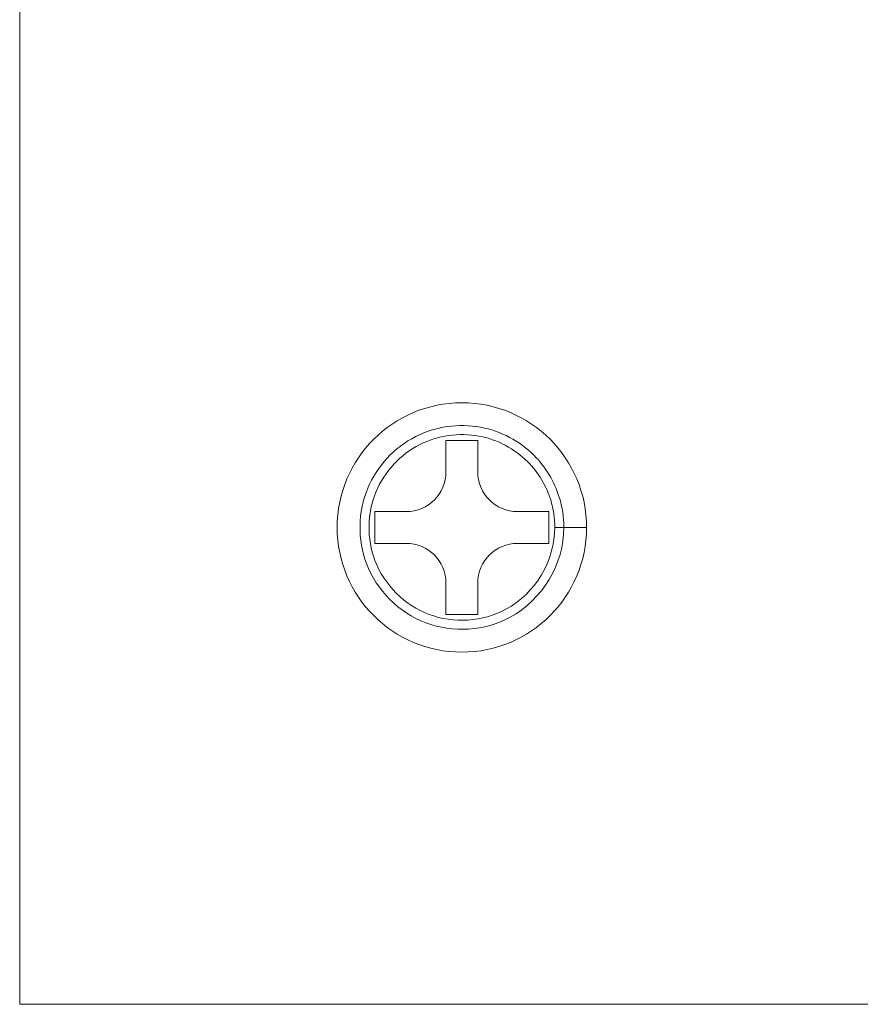
# Model space of a CAD drawing. Units: inches. Extents: x -8.5 to 23.2, y -7.4 to 25.8.
# Drawn here: x 1.1 to 2, y 7.9 to 8.9 of the extents above; entities that cross this region are included whole.
import ezdxf

# ---------------------------------------------------------------- set-up
doc = ezdxf.new("R2010")
doc.units = ezdxf.units.IN
doc.header["$MEASUREMENT"] = 0

# ---------------------------------------------------------------- blocks, each defined once
blk = doc.blocks.new('A$C5633161A')
at = {"color": 0, "linetype": 'Continuous', "lineweight": 0, "extrusion": (0, 1, 0)}
for p, q in [((2.39147, 37.00997), (2.39147, 29.50997)), ((2.82047, 30.07747), (2.85247, 30.07747)), ((2.82047, 30.04597), (2.82047, 30.07747)), ((2.85247, 30.07747), (2.85247, 30.04597)), ((2.74897, 29.97397), (2.74897, 30.00597)), ((2.74897, 30.00597), (2.78047, 30.00597)), ((2.89247, 30.00597), (2.92397, 30.00597)), ((2.92397, 30.00597), (2.92397, 29.97397)), ((2.93001, 29.98997), (2.93909, 29.98997)), ((2.78047, 29.97397), (2.74897, 29.97397)), ((2.92397, 29.97397), (2.89247, 29.97397)), ((2.82047, 29.90247), (2.82047, 29.93397)), ((2.85247, 29.93397), (2.85247, 29.90247)), ((2.85247, 29.90247), (2.82047, 29.90247)), ((2.39147, 29.50997), (6.89147, 29.50997))]:
    blk.add_line(p, q, dxfattribs=at)
at = {"color": 0, "linetype": 'Continuous', "lineweight": 0}
blk.add_circle((2.83647, 29.98997), 0.12551, dxfattribs=at)
for centre, start, end in [((2.78047, 30.04597), 270, 0), ((2.89247, 30.04597), 180, 270), ((2.78047, 29.93397), 0, 90), ((2.89247, 29.93397), 90, 180)]:
    blk.add_arc(centre, 0.04, start, end, dxfattribs=at)
for points, knots in [([(2.93909, 29.98997), (2.93909, 30.00023), (2.93754, 30.01052), (2.92962, 30.03608), (2.92082, 30.0507), (2.89466, 30.07697), (2.87564, 30.08706), (2.83321, 30.09497), (2.8099, 30.09158), (2.76855, 30.07057), (2.75102, 30.05167), (2.73181, 30.00565), (2.73134, 29.97777), (2.75076, 29.92654), (2.7732, 29.90418), (2.82743, 29.88367), (2.85938, 29.88573), (2.91759, 29.91712), (2.93909, 29.95339), (2.93909, 29.98997)], [0, 0, 0, 0, 0.301813, 0.301813, 0.784713, 0.784713, 1.388001, 1.388001, 2.042225, 2.042225, 2.747154, 2.747154, 3.504644, 3.504644, 4.351526, 4.351526, 5.207471, 5.207471, 6.283185, 6.283185, 6.283185, 6.283185]), ([(2.93001, 29.98997), (2.93001, 29.99932), (2.9286, 30.0087), (2.92138, 30.032), (2.91336, 30.04532), (2.88951, 30.06928), (2.87217, 30.07847), (2.8335, 30.08568), (2.81225, 30.08259), (2.77456, 30.06344), (2.75858, 30.04622), (2.74107, 30.00427), (2.74064, 29.97885), (2.75835, 29.93215), (2.77879, 29.91177), (2.82823, 29.89307), (2.85735, 29.89495), (2.91041, 29.92356), (2.93001, 29.95663), (2.93001, 29.98997)], [0, 0, 0, 0, 0.301813, 0.301813, 0.784713, 0.784713, 1.388001, 1.388001, 2.042225, 2.042225, 2.747154, 2.747154, 3.504644, 3.504644, 4.351526, 4.351526, 5.207471, 5.207471, 6.283185, 6.283185, 6.283185, 6.283185]), ([(2.96165, 29.98997), (2.96179, 29.98997), (2.96175, 29.98997), (2.96147, 29.98997), (2.95771, 29.98997), (2.94689, 29.98997), (2.93909, 29.98997)], [0.2344977, 0.2344977, 0.2344977, 0.2344977, 0.2820513, 0.2820513, 0.2820513, 0.9255433, 0.9255433, 0.9255433, 0.9255433])]:
    blk.add_open_spline(points, degree=3, knots=knots, dxfattribs=at)

msp = doc.modelspace()

# ---------------------------------------------------------------- block references
msp.add_blockref('A$C5633161A', (-1.28647, -21.63997))

doc.saveas('drawing.dxf')
